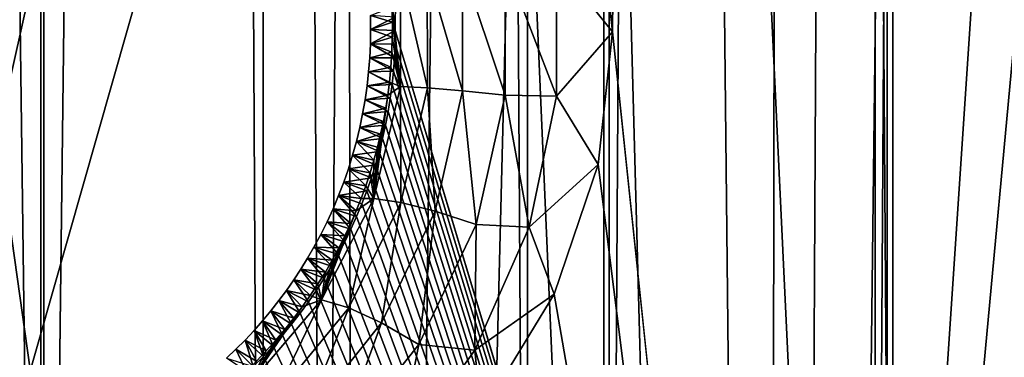
# Model space of a CAD drawing. Units: millimetres. Extents: x -28 to 28, y -26 to 80.
# Drawn here: x 14 to 15, y 6 to 6 of the extents above; entities that cross this region are included whole.
import ezdxf

# ---------------------------------------------------------------- set-up
doc = ezdxf.new("R2010")
doc.units = ezdxf.units.MM
doc.header["$LTSCALE"] = 65.185185
for name, color, linetype in [('1457', 7, 'CONTINUOUS'), ('1474', 7, 'CONTINUOUS'), ('1497', 7, 'CONTINUOUS'), ('1498', 7, 'CONTINUOUS'), ('1499', 7, 'CONTINUOUS'), ('15', 7, 'CONTINUOUS'), ('41', 7, 'CONTINUOUS'), ('50', 7, 'CONTINUOUS'), ('68', 7, 'CONTINUOUS'), ('70', 7, 'CONTINUOUS'), ('706', 7, 'CONTINUOUS'), ('715', 7, 'CONTINUOUS'), ('727', 7, 'CONTINUOUS')]:
    doc.layers.add(name, color=color, linetype=linetype)

msp = doc.modelspace()

# ---------------------------------------------------------------- linework, layer by layer
at = {"layer": '1457', "color": 7, "linetype": 'Continuous'}
for points in [[(14.28, 6.6144, -25.3822), (14.6004, 62.6162, -25.2568), (14.2982, 6.4473, -25.3753), (14.28, 6.6144, -25.3822)], [(14.6004, 62.6162, -25.2568), (14.4937, 4.5837, -25.2993), (14.2982, 6.4473, -25.3753), (14.6004, 62.6162, -25.2568)], [(15.9548, 4.5836, -24.6563), (14.4937, 4.5837, -25.2993), (14.6004, 62.6162, -25.2568), (15.9548, 4.5836, -24.6563)], [(15.961, 62.6142, -24.6532), (15.9548, 4.5836, -24.6563), (14.6004, 62.6162, -25.2568), (15.961, 62.6142, -24.6532)], [(14.2982, 6.4473, -25.3753), (14.4937, 4.5837, -25.2993), (14.2803, 6.2836, -25.3821), (14.2982, 6.4473, -25.3753)], [(14.2803, 6.2836, -25.3821), (14.4937, 4.5837, -25.2993), (14.2261, 6.1242, -25.4028), (14.2803, 6.2836, -25.3821)], [(14.2261, 6.1242, -25.4028), (14.4937, 4.5837, -25.2993), (14.1361, 5.9763, -25.4366), (14.2261, 6.1242, -25.4028)]]:
    msp.add_3dface(points, dxfattribs=at)
at = {"layer": '1474', "color": 7, "linetype": 'Continuous'}
for points in [[(14.0304, 6.4486, -23.8173), (14.6364, 62.7696, -23.562), (14.0302, 6.4653, -23.8173), (14.0304, 6.4486, -23.8173)], [(14.6367, 4.4304, -23.5619), (14.6364, 62.7696, -23.562), (14.0304, 6.4486, -23.8173), (14.6367, 4.4304, -23.5619)], [(14.6364, 62.7696, -23.562), (15.9006, 4.4316, -22.9411), (15.9006, 62.7693, -22.9411), (14.6364, 62.7696, -23.562)], [(15.9006, 4.4316, -22.9411), (14.6364, 62.7696, -23.562), (14.6367, 4.4304, -23.5619), (15.9006, 4.4316, -22.9411)], [(14.0301, 6.432, -23.8174), (14.6367, 4.4304, -23.5619), (14.0304, 6.4486, -23.8173), (14.0301, 6.432, -23.8174)], [(14.0293, 6.4153, -23.8177), (14.6367, 4.4304, -23.5619), (14.0301, 6.432, -23.8174), (14.0293, 6.4153, -23.8177)], [(14.0281, 6.3987, -23.8182), (14.6367, 4.4304, -23.5619), (14.0293, 6.4153, -23.8177), (14.0281, 6.3987, -23.8182)], [(14.0264, 6.3821, -23.8189), (14.6367, 4.4304, -23.5619), (14.0281, 6.3987, -23.8182), (14.0264, 6.3821, -23.8189)], [(14.0242, 6.3655, -23.8197), (14.6367, 4.4304, -23.5619), (14.0264, 6.3821, -23.8189), (14.0242, 6.3655, -23.8197)], [(14.0215, 6.3489, -23.8208), (14.6367, 4.4304, -23.5619), (14.0242, 6.3655, -23.8197), (14.0215, 6.3489, -23.8208)], [(14.0183, 6.3324, -23.8221), (14.6367, 4.4304, -23.5619), (14.0215, 6.3489, -23.8208), (14.0183, 6.3324, -23.8221)], [(14.0147, 6.316, -23.8236), (14.6367, 4.4304, -23.5619), (14.0183, 6.3324, -23.8221), (14.0147, 6.316, -23.8236)], [(14.0105, 6.2997, -23.8252), (14.6367, 4.4304, -23.5619), (14.0147, 6.316, -23.8236), (14.0105, 6.2997, -23.8252)], [(14.0059, 6.2835, -23.827), (14.6367, 4.4304, -23.5619), (14.0105, 6.2997, -23.8252), (14.0059, 6.2835, -23.827)], [(14.0009, 6.2674, -23.8291), (14.6367, 4.4304, -23.5619), (14.0059, 6.2835, -23.827), (14.0009, 6.2674, -23.8291)], [(13.9953, 6.2514, -23.8313), (14.6367, 4.4304, -23.5619), (14.0009, 6.2674, -23.8291), (13.9953, 6.2514, -23.8313)], [(13.9892, 6.2355, -23.8337), (14.6367, 4.4304, -23.5619), (13.9953, 6.2514, -23.8313), (13.9892, 6.2355, -23.8337)], [(13.9827, 6.2198, -23.8363), (14.6367, 4.4304, -23.5619), (13.9892, 6.2355, -23.8337), (13.9827, 6.2198, -23.8363)], [(13.9756, 6.2042, -23.8391), (14.6367, 4.4304, -23.5619), (13.9827, 6.2198, -23.8363), (13.9756, 6.2042, -23.8391)], [(13.9681, 6.1887, -23.8421), (14.6367, 4.4304, -23.5619), (13.9756, 6.2042, -23.8391), (13.9681, 6.1887, -23.8421)], [(13.9601, 6.1734, -23.8453), (14.6367, 4.4304, -23.5619), (13.9681, 6.1887, -23.8421), (13.9601, 6.1734, -23.8453)], [(13.9516, 6.1584, -23.8486), (14.6367, 4.4304, -23.5619), (13.9601, 6.1734, -23.8453), (13.9516, 6.1584, -23.8486)], [(13.9427, 6.1436, -23.8522), (14.6367, 4.4304, -23.5619), (13.9516, 6.1584, -23.8486), (13.9427, 6.1436, -23.8522)], [(13.9333, 6.129, -23.8559), (14.6367, 4.4304, -23.5619), (13.9427, 6.1436, -23.8522), (13.9333, 6.129, -23.8559)], [(13.9235, 6.1148, -23.8598), (14.6367, 4.4304, -23.5619), (13.9333, 6.129, -23.8559), (13.9235, 6.1148, -23.8598)], [(13.9132, 6.1007, -23.8638), (14.6367, 4.4304, -23.5619), (13.9235, 6.1148, -23.8598), (13.9132, 6.1007, -23.8638)], [(13.9025, 6.087, -23.868), (14.6367, 4.4304, -23.5619), (13.9132, 6.1007, -23.8638), (13.9025, 6.087, -23.868)], [(13.8914, 6.0735, -23.8724), (14.6367, 4.4304, -23.5619), (13.9025, 6.087, -23.868), (13.8914, 6.0735, -23.8724)], [(13.8798, 6.0603, -23.8769), (14.6367, 4.4304, -23.5619), (13.8914, 6.0735, -23.8724), (13.8798, 6.0603, -23.8769)], [(13.8678, 6.0474, -23.8816), (14.6367, 4.4304, -23.5619), (13.8798, 6.0603, -23.8769), (13.8678, 6.0474, -23.8816)], [(13.8553, 6.0349, -23.8865), (14.6367, 4.4304, -23.5619), (13.8678, 6.0474, -23.8816), (13.8553, 6.0349, -23.8865)]]:
    msp.add_3dface(points, dxfattribs=at)
at = {"layer": '1497', "color": 7, "linetype": 'Continuous'}
for points in [[(14, 6.4499, -24.6872), (14.0302, 6.4653, -23.8173), (13.9997, 6.4673, -24.6873), (14, 6.4499, -24.6872)], [(14.0304, 6.4486, -23.8173), (14.0302, 6.4653, -23.8173), (14, 6.4499, -24.6872), (14.0304, 6.4486, -23.8173)], [(13.9997, 6.4325, -24.6873), (14.0304, 6.4486, -23.8173), (14, 6.4499, -24.6872), (13.9997, 6.4325, -24.6873)], [(14.0301, 6.432, -23.8174), (14.0304, 6.4486, -23.8173), (13.9997, 6.4325, -24.6873), (14.0301, 6.432, -23.8174)], [(13.9989, 6.4151, -24.6876), (14.0293, 6.4153, -23.8177), (13.9997, 6.4325, -24.6873), (13.9989, 6.4151, -24.6876)], [(14.0293, 6.4153, -23.8177), (14.0301, 6.432, -23.8174), (13.9997, 6.4325, -24.6873), (14.0293, 6.4153, -23.8177)], [(13.9975, 6.3978, -24.6881), (14.0281, 6.3987, -23.8182), (13.9989, 6.4151, -24.6876), (13.9975, 6.3978, -24.6881)], [(14.0281, 6.3987, -23.8182), (14.0293, 6.4153, -23.8177), (13.9989, 6.4151, -24.6876), (14.0281, 6.3987, -23.8182)], [(13.9956, 6.3806, -24.6889), (14.0264, 6.3821, -23.8189), (13.9975, 6.3978, -24.6881), (13.9956, 6.3806, -24.6889)], [(14.0264, 6.3821, -23.8189), (14.0281, 6.3987, -23.8182), (13.9975, 6.3978, -24.6881), (14.0264, 6.3821, -23.8189)], [(14.0242, 6.3655, -23.8197), (14.0264, 6.3821, -23.8189), (13.9956, 6.3806, -24.6889), (14.0242, 6.3655, -23.8197)], [(13.9931, 6.3634, -24.6898), (14.0242, 6.3655, -23.8197), (13.9956, 6.3806, -24.6889), (13.9931, 6.3634, -24.6898)], [(13.9901, 6.3463, -24.691), (14.0215, 6.3489, -23.8208), (13.9931, 6.3634, -24.6898), (13.9901, 6.3463, -24.691)], [(14.0215, 6.3489, -23.8208), (14.0242, 6.3655, -23.8197), (13.9931, 6.3634, -24.6898), (14.0215, 6.3489, -23.8208)], [(13.9866, 6.3293, -24.6923), (14.0183, 6.3324, -23.8221), (13.9901, 6.3463, -24.691), (13.9866, 6.3293, -24.6923)], [(14.0183, 6.3324, -23.8221), (14.0215, 6.3489, -23.8208), (13.9901, 6.3463, -24.691), (14.0183, 6.3324, -23.8221)], [(13.9825, 6.3123, -24.6939), (14.0147, 6.316, -23.8236), (13.9866, 6.3293, -24.6923), (13.9825, 6.3123, -24.6939)], [(14.0147, 6.316, -23.8236), (14.0183, 6.3324, -23.8221), (13.9866, 6.3293, -24.6923), (14.0147, 6.316, -23.8236)], [(13.9778, 6.2954, -24.6956), (14.0105, 6.2997, -23.8252), (13.9825, 6.3123, -24.6939), (13.9778, 6.2954, -24.6956)], [(14.0105, 6.2997, -23.8252), (14.0147, 6.316, -23.8236), (13.9825, 6.3123, -24.6939), (14.0105, 6.2997, -23.8252)], [(14.0059, 6.2835, -23.827), (14.0105, 6.2997, -23.8252), (13.9778, 6.2954, -24.6956), (14.0059, 6.2835, -23.827)], [(13.9726, 6.2786, -24.6976), (14.0059, 6.2835, -23.827), (13.9778, 6.2954, -24.6956), (13.9726, 6.2786, -24.6976)], [(13.9669, 6.262, -24.6998), (14.0009, 6.2674, -23.8291), (13.9726, 6.2786, -24.6976), (13.9669, 6.262, -24.6998)], [(14.0009, 6.2674, -23.8291), (14.0059, 6.2835, -23.827), (13.9726, 6.2786, -24.6976), (14.0009, 6.2674, -23.8291)], [(13.9606, 6.2455, -24.7022), (13.9953, 6.2514, -23.8313), (13.9669, 6.262, -24.6998), (13.9606, 6.2455, -24.7022)], [(13.9953, 6.2514, -23.8313), (14.0009, 6.2674, -23.8291), (13.9669, 6.262, -24.6998), (13.9953, 6.2514, -23.8313)], [(13.9892, 6.2355, -23.8337), (13.9953, 6.2514, -23.8313), (13.9606, 6.2455, -24.7022), (13.9892, 6.2355, -23.8337)], [(13.9538, 6.2293, -24.7048), (13.9827, 6.2198, -23.8363), (13.9606, 6.2455, -24.7022), (13.9538, 6.2293, -24.7048)], [(13.9827, 6.2198, -23.8363), (13.9892, 6.2355, -23.8337), (13.9606, 6.2455, -24.7022), (13.9827, 6.2198, -23.8363)], [(13.9464, 6.2133, -24.7075), (13.9756, 6.2042, -23.8391), (13.9538, 6.2293, -24.7048), (13.9464, 6.2133, -24.7075)], [(13.9756, 6.2042, -23.8391), (13.9827, 6.2198, -23.8363), (13.9538, 6.2293, -24.7048), (13.9756, 6.2042, -23.8391)], [(13.9386, 6.1975, -24.7105), (13.9681, 6.1887, -23.8421), (13.9464, 6.2133, -24.7075), (13.9386, 6.1975, -24.7105)], [(13.9681, 6.1887, -23.8421), (13.9756, 6.2042, -23.8391), (13.9464, 6.2133, -24.7075), (13.9681, 6.1887, -23.8421)], [(13.9302, 6.182, -24.7137), (13.9601, 6.1734, -23.8453), (13.9386, 6.1975, -24.7105), (13.9302, 6.182, -24.7137)], [(13.9601, 6.1734, -23.8453), (13.9681, 6.1887, -23.8421), (13.9386, 6.1975, -24.7105), (13.9601, 6.1734, -23.8453)], [(13.9224, 6.1684, -24.7166), (13.9516, 6.1584, -23.8486), (13.9302, 6.182, -24.7137), (13.9224, 6.1684, -24.7166)], [(13.9516, 6.1584, -23.8486), (13.9601, 6.1734, -23.8453), (13.9302, 6.182, -24.7137), (13.9516, 6.1584, -23.8486)], [(13.9141, 6.155, -24.7197), (13.9427, 6.1436, -23.8522), (13.9224, 6.1684, -24.7166), (13.9141, 6.155, -24.7197)], [(13.9427, 6.1436, -23.8522), (13.9516, 6.1584, -23.8486), (13.9224, 6.1684, -24.7166), (13.9427, 6.1436, -23.8522)], [(13.9054, 6.1418, -24.723), (13.9333, 6.129, -23.8559), (13.9141, 6.155, -24.7197), (13.9054, 6.1418, -24.723)], [(13.9333, 6.129, -23.8559), (13.9427, 6.1436, -23.8522), (13.9141, 6.155, -24.7197), (13.9333, 6.129, -23.8559)], [(13.8964, 6.1288, -24.7264), (13.9235, 6.1148, -23.8598), (13.9054, 6.1418, -24.723), (13.8964, 6.1288, -24.7264)], [(13.9235, 6.1148, -23.8598), (13.9333, 6.129, -23.8559), (13.9054, 6.1418, -24.723), (13.9235, 6.1148, -23.8598)], [(13.8869, 6.1161, -24.7299), (13.9132, 6.1007, -23.8638), (13.8964, 6.1288, -24.7264), (13.8869, 6.1161, -24.7299)], [(13.9132, 6.1007, -23.8638), (13.9235, 6.1148, -23.8598), (13.8964, 6.1288, -24.7264), (13.9132, 6.1007, -23.8638)], [(13.8771, 6.1035, -24.7336), (13.9025, 6.087, -23.868), (13.8869, 6.1161, -24.7299), (13.8771, 6.1035, -24.7336)], [(13.9025, 6.087, -23.868), (13.9132, 6.1007, -23.8638), (13.8869, 6.1161, -24.7299), (13.9025, 6.087, -23.868)], [(13.8669, 6.0913, -24.7374), (13.8914, 6.0735, -23.8724), (13.8771, 6.1035, -24.7336), (13.8669, 6.0913, -24.7374)], [(13.8914, 6.0735, -23.8724), (13.9025, 6.087, -23.868), (13.8771, 6.1035, -24.7336), (13.8914, 6.0735, -23.8724)], [(13.8563, 6.0793, -24.7414), (13.8798, 6.0603, -23.8769), (13.8669, 6.0913, -24.7374), (13.8563, 6.0793, -24.7414)], [(13.8798, 6.0603, -23.8769), (13.8914, 6.0735, -23.8724), (13.8669, 6.0913, -24.7374), (13.8798, 6.0603, -23.8769)], [(13.8453, 6.0676, -24.7455), (13.8678, 6.0474, -23.8816), (13.8563, 6.0793, -24.7414), (13.8453, 6.0676, -24.7455)], [(13.8678, 6.0474, -23.8816), (13.8798, 6.0603, -23.8769), (13.8563, 6.0793, -24.7414), (13.8678, 6.0474, -23.8816)], [(13.8341, 6.0563, -24.7497), (13.8553, 6.0349, -23.8865), (13.8453, 6.0676, -24.7455), (13.8341, 6.0563, -24.7497)], [(13.8553, 6.0349, -23.8865), (13.8678, 6.0474, -23.8816), (13.8453, 6.0676, -24.7455), (13.8553, 6.0349, -23.8865)], [(13.8224, 6.0452, -24.754), (13.8553, 6.0349, -23.8865), (13.8341, 6.0563, -24.7497), (13.8224, 6.0452, -24.754)]]:
    msp.add_3dface(points, dxfattribs=at)
at = {"layer": '1498', "color": 7, "linetype": 'Continuous'}
for points in [[(14.0268, 6.4589, -25.1991), (13.9997, 6.4673, -24.6873), (14.0262, 6.4774, -25.1994), (14.0268, 6.4589, -25.1991)], [(14, 6.4499, -24.6872), (13.9997, 6.4673, -24.6873), (14.0268, 6.4589, -25.1991), (14, 6.4499, -24.6872)], [(14.0267, 6.4405, -25.1991), (14, 6.4499, -24.6872), (14.0268, 6.4589, -25.1991), (14.0267, 6.4405, -25.1991)], [(13.9997, 6.4325, -24.6873), (14, 6.4499, -24.6872), (14.0267, 6.4405, -25.1991), (13.9997, 6.4325, -24.6873)], [(13.9989, 6.4151, -24.6876), (13.9997, 6.4325, -24.6873), (14.0261, 6.422, -25.1994), (13.9989, 6.4151, -24.6876)], [(14.0261, 6.422, -25.1994), (13.9997, 6.4325, -24.6873), (14.0267, 6.4405, -25.1991), (14.0261, 6.422, -25.1994)], [(14.025, 6.4035, -25.2), (13.9989, 6.4151, -24.6876), (14.0261, 6.422, -25.1994), (14.025, 6.4035, -25.2)], [(13.9975, 6.3978, -24.6881), (13.9989, 6.4151, -24.6876), (14.025, 6.4035, -25.2), (13.9975, 6.3978, -24.6881)], [(13.9956, 6.3806, -24.6889), (13.9975, 6.3978, -24.6881), (14.0232, 6.3851, -25.2009), (13.9956, 6.3806, -24.6889)], [(14.0232, 6.3851, -25.2009), (13.9975, 6.3978, -24.6881), (14.025, 6.4035, -25.2), (14.0232, 6.3851, -25.2009)], [(14.0211, 6.369, -25.202), (13.9956, 6.3806, -24.6889), (14.0232, 6.3851, -25.2009), (14.0211, 6.369, -25.202)], [(13.9931, 6.3634, -24.6898), (13.9956, 6.3806, -24.6889), (14.0211, 6.369, -25.202), (13.9931, 6.3634, -24.6898)], [(13.9901, 6.3463, -24.691), (13.9931, 6.3634, -24.6898), (14.0186, 6.353, -25.2033), (13.9901, 6.3463, -24.691)], [(14.0186, 6.353, -25.2033), (13.9931, 6.3634, -24.6898), (14.0211, 6.369, -25.202), (14.0186, 6.353, -25.2033)], [(13.9866, 6.3293, -24.6923), (13.9901, 6.3463, -24.691), (14.0157, 6.3369, -25.2048), (13.9866, 6.3293, -24.6923)], [(14.0157, 6.3369, -25.2048), (13.9901, 6.3463, -24.691), (14.0186, 6.353, -25.2033), (14.0157, 6.3369, -25.2048)], [(14.0123, 6.321, -25.2066), (13.9866, 6.3293, -24.6923), (14.0157, 6.3369, -25.2048), (14.0123, 6.321, -25.2066)], [(13.9825, 6.3123, -24.6939), (13.9866, 6.3293, -24.6923), (14.0123, 6.321, -25.2066), (13.9825, 6.3123, -24.6939)], [(13.9778, 6.2954, -24.6956), (13.9825, 6.3123, -24.6939), (14.0041, 6.2892, -25.2108), (13.9778, 6.2954, -24.6956)], [(14.0084, 6.305, -25.2086), (13.9825, 6.3123, -24.6939), (14.0123, 6.321, -25.2066), (14.0084, 6.305, -25.2086)], [(14.0041, 6.2892, -25.2108), (13.9825, 6.3123, -24.6939), (14.0084, 6.305, -25.2086), (14.0041, 6.2892, -25.2108)], [(13.9726, 6.2786, -24.6976), (13.9778, 6.2954, -24.6956), (13.9994, 6.2734, -25.2133), (13.9726, 6.2786, -24.6976)], [(13.9994, 6.2734, -25.2133), (13.9778, 6.2954, -24.6956), (14.0041, 6.2892, -25.2108), (13.9994, 6.2734, -25.2133)], [(13.9669, 6.262, -24.6998), (13.9726, 6.2786, -24.6976), (13.9941, 6.2577, -25.216), (13.9669, 6.262, -24.6998)], [(13.9941, 6.2577, -25.216), (13.9726, 6.2786, -24.6976), (13.9994, 6.2734, -25.2133), (13.9941, 6.2577, -25.216)], [(13.9606, 6.2455, -24.7022), (13.9669, 6.262, -24.6998), (13.9884, 6.2421, -25.219), (13.9606, 6.2455, -24.7022)], [(13.9884, 6.2421, -25.219), (13.9669, 6.262, -24.6998), (13.9941, 6.2577, -25.216), (13.9884, 6.2421, -25.219)], [(13.9538, 6.2293, -24.7048), (13.9606, 6.2455, -24.7022), (13.9822, 6.2266, -25.2222), (13.9538, 6.2293, -24.7048)], [(13.9822, 6.2266, -25.2222), (13.9606, 6.2455, -24.7022), (13.9884, 6.2421, -25.219), (13.9822, 6.2266, -25.2222)], [(13.9464, 6.2133, -24.7075), (13.9538, 6.2293, -24.7048), (13.9755, 6.2113, -25.2256), (13.9464, 6.2133, -24.7075)], [(13.9755, 6.2113, -25.2256), (13.9538, 6.2293, -24.7048), (13.9822, 6.2266, -25.2222), (13.9755, 6.2113, -25.2256)], [(13.9386, 6.1975, -24.7105), (13.9464, 6.2133, -24.7075), (13.9684, 6.196, -25.2293), (13.9386, 6.1975, -24.7105)], [(13.9684, 6.196, -25.2293), (13.9464, 6.2133, -24.7075), (13.9755, 6.2113, -25.2256), (13.9684, 6.196, -25.2293)], [(13.9302, 6.182, -24.7137), (13.9386, 6.1975, -24.7105), (13.9608, 6.181, -25.2332), (13.9302, 6.182, -24.7137)], [(13.9608, 6.181, -25.2332), (13.9386, 6.1975, -24.7105), (13.9684, 6.196, -25.2293), (13.9608, 6.181, -25.2332)], [(13.9224, 6.1684, -24.7166), (13.9302, 6.182, -24.7137), (13.9527, 6.166, -25.2374), (13.9224, 6.1684, -24.7166)], [(13.9527, 6.166, -25.2374), (13.9302, 6.182, -24.7137), (13.9608, 6.181, -25.2332), (13.9527, 6.166, -25.2374)], [(13.9141, 6.155, -24.7197), (13.9224, 6.1684, -24.7166), (13.9442, 6.1513, -25.2418), (13.9141, 6.155, -24.7197)], [(13.9442, 6.1513, -25.2418), (13.9224, 6.1684, -24.7166), (13.9527, 6.166, -25.2374), (13.9442, 6.1513, -25.2418)], [(13.9054, 6.1418, -24.723), (13.9141, 6.155, -24.7197), (13.9351, 6.1367, -25.2464), (13.9054, 6.1418, -24.723)], [(13.9351, 6.1367, -25.2464), (13.9141, 6.155, -24.7197), (13.9442, 6.1513, -25.2418), (13.9351, 6.1367, -25.2464)], [(13.8964, 6.1288, -24.7264), (13.9054, 6.1418, -24.723), (13.9256, 6.1224, -25.2512), (13.8964, 6.1288, -24.7264)], [(13.9256, 6.1224, -25.2512), (13.9054, 6.1418, -24.723), (13.9351, 6.1367, -25.2464), (13.9256, 6.1224, -25.2512)], [(13.8869, 6.1161, -24.7299), (13.8964, 6.1288, -24.7264), (13.9157, 6.1083, -25.2563), (13.8869, 6.1161, -24.7299)], [(13.9157, 6.1083, -25.2563), (13.8964, 6.1288, -24.7264), (13.9256, 6.1224, -25.2512), (13.9157, 6.1083, -25.2563)], [(13.8771, 6.1035, -24.7336), (13.8869, 6.1161, -24.7299), (13.9053, 6.0944, -25.2616), (13.8771, 6.1035, -24.7336)], [(13.9053, 6.0944, -25.2616), (13.8869, 6.1161, -24.7299), (13.9157, 6.1083, -25.2563), (13.9053, 6.0944, -25.2616)], [(13.8669, 6.0913, -24.7374), (13.8771, 6.1035, -24.7336), (13.8944, 6.0807, -25.2671), (13.8669, 6.0913, -24.7374)], [(13.8944, 6.0807, -25.2671), (13.8771, 6.1035, -24.7336), (13.9053, 6.0944, -25.2616), (13.8944, 6.0807, -25.2671)], [(13.8563, 6.0793, -24.7414), (13.8669, 6.0913, -24.7374), (13.8831, 6.0674, -25.2728), (13.8563, 6.0793, -24.7414)], [(13.8831, 6.0674, -25.2728), (13.8669, 6.0913, -24.7374), (13.8944, 6.0807, -25.2671), (13.8831, 6.0674, -25.2728)], [(13.8453, 6.0676, -24.7455), (13.8563, 6.0793, -24.7414), (13.8714, 6.0543, -25.2787), (13.8453, 6.0676, -24.7455)], [(13.8714, 6.0543, -25.2787), (13.8563, 6.0793, -24.7414), (13.8831, 6.0674, -25.2728), (13.8714, 6.0543, -25.2787)], [(13.8341, 6.0563, -24.7497), (13.8453, 6.0676, -24.7455), (13.8592, 6.0416, -25.2848), (13.8341, 6.0563, -24.7497)], [(13.8592, 6.0416, -25.2848), (13.8453, 6.0676, -24.7455), (13.8714, 6.0543, -25.2787), (13.8592, 6.0416, -25.2848)], [(13.8224, 6.0452, -24.754), (13.8341, 6.0563, -24.7497), (13.8466, 6.0291, -25.2912), (13.8224, 6.0452, -24.754)], [(13.8466, 6.0291, -25.2912), (13.8341, 6.0563, -24.7497), (13.8592, 6.0416, -25.2848), (13.8466, 6.0291, -25.2912)]]:
    msp.add_3dface(points, dxfattribs=at)
at = {"layer": '1499', "color": 7, "linetype": 'Continuous'}
for points in [[(14.28, 6.6144, -25.3822), (14.2982, 6.4473, -25.3753), (14.229, 6.5328, -25.3903), (14.28, 6.6144, -25.3822)], [(14.1656, 6.5324, -25.3827), (14.1658, 6.3693, -25.3826), (14.1131, 6.5269, -25.3584), (14.1656, 6.5324, -25.3827)], [(14.229, 6.5328, -25.3903), (14.2291, 6.3679, -25.3902), (14.1656, 6.5324, -25.3827), (14.229, 6.5328, -25.3903)], [(14.1656, 6.5324, -25.3827), (14.2291, 6.3679, -25.3902), (14.1658, 6.3693, -25.3826), (14.1656, 6.5324, -25.3827)], [(14.2982, 6.4473, -25.3753), (14.2291, 6.3679, -25.3902), (14.229, 6.5328, -25.3903), (14.2982, 6.4473, -25.3753)], [(14.0232, 6.5144, -25.2009), (14.0368, 6.5217, -25.2658), (14.0369, 6.3798, -25.2657), (14.0232, 6.5144, -25.2009)], [(14.0697, 6.5232, -25.3201), (14.0699, 6.3783, -25.32), (14.0368, 6.5217, -25.2658), (14.0697, 6.5232, -25.3201)], [(14.0368, 6.5217, -25.2658), (14.0699, 6.3783, -25.32), (14.0369, 6.3798, -25.2657), (14.0368, 6.5217, -25.2658)], [(14.1131, 6.5269, -25.3584), (14.1133, 6.3747, -25.3583), (14.0697, 6.5232, -25.3201), (14.1131, 6.5269, -25.3584)], [(14.0697, 6.5232, -25.3201), (14.1133, 6.3747, -25.3583), (14.0699, 6.3783, -25.32), (14.0697, 6.5232, -25.3201)], [(14.1131, 6.5269, -25.3584), (14.1658, 6.3693, -25.3826), (14.1133, 6.3747, -25.3583), (14.1131, 6.5269, -25.3584)], [(14.025, 6.4959, -25.2), (14.0232, 6.5144, -25.2009), (14.0369, 6.3798, -25.2657), (14.025, 6.4959, -25.2)], [(14.0262, 6.4774, -25.1994), (14.025, 6.4959, -25.2), (14.0369, 6.3798, -25.2657), (14.0262, 6.4774, -25.1994)], [(14.0268, 6.4589, -25.1991), (14.0262, 6.4774, -25.1994), (14.0369, 6.3798, -25.2657), (14.0268, 6.4589, -25.1991)], [(14.0267, 6.4405, -25.1991), (14.0268, 6.4589, -25.1991), (14.0369, 6.3798, -25.2657), (14.0267, 6.4405, -25.1991)], [(14.2982, 6.4473, -25.3753), (14.2803, 6.2836, -25.3821), (14.2291, 6.3679, -25.3902), (14.2982, 6.4473, -25.3753)], [(14.0261, 6.422, -25.1994), (14.0267, 6.4405, -25.1991), (14.0369, 6.3798, -25.2657), (14.0261, 6.422, -25.1994)], [(14.025, 6.4035, -25.2), (14.0261, 6.422, -25.1994), (14.0369, 6.3798, -25.2657), (14.025, 6.4035, -25.2)], [(14.0232, 6.3851, -25.2009), (14.025, 6.4035, -25.2), (14.0369, 6.3798, -25.2657), (14.0232, 6.3851, -25.2009)], [(14.0211, 6.369, -25.202), (14.0232, 6.3851, -25.2009), (14.0369, 6.3798, -25.2657), (14.0211, 6.369, -25.202)], [(14.0211, 6.369, -25.202), (14.0369, 6.3798, -25.2657), (14.0038, 6.2421, -25.2834), (14.0211, 6.369, -25.202)], [(14.0369, 6.3798, -25.2657), (14.0371, 6.2371, -25.3372), (14.0038, 6.2421, -25.2834), (14.0369, 6.3798, -25.2657)], [(14.0699, 6.3783, -25.32), (14.0371, 6.2371, -25.3372), (14.0369, 6.3798, -25.2657), (14.0699, 6.3783, -25.32)], [(14.0699, 6.3783, -25.32), (14.0796, 6.2261, -25.3753), (14.0371, 6.2371, -25.3372), (14.0699, 6.3783, -25.32)], [(14.1133, 6.3747, -25.3583), (14.0796, 6.2261, -25.3753), (14.0699, 6.3783, -25.32), (14.1133, 6.3747, -25.3583)], [(14.1133, 6.3747, -25.3583), (14.13, 6.2099, -25.3993), (14.0796, 6.2261, -25.3753), (14.1133, 6.3747, -25.3583)], [(14.1658, 6.3693, -25.3826), (14.13, 6.2099, -25.3993), (14.1133, 6.3747, -25.3583), (14.1658, 6.3693, -25.3826)], [(14.0186, 6.353, -25.2033), (14.0211, 6.369, -25.202), (14.0038, 6.2421, -25.2834), (14.0186, 6.353, -25.2033)], [(14.1658, 6.3693, -25.3826), (14.1952, 6.2064, -25.4045), (14.13, 6.2099, -25.3993), (14.1658, 6.3693, -25.3826)], [(14.2291, 6.3679, -25.3902), (14.1952, 6.2064, -25.4045), (14.1658, 6.3693, -25.3826), (14.2291, 6.3679, -25.3902)], [(14.2803, 6.2836, -25.3821), (14.1952, 6.2064, -25.4045), (14.2291, 6.3679, -25.3902), (14.2803, 6.2836, -25.3821)], [(14.0157, 6.3369, -25.2048), (14.0186, 6.353, -25.2033), (14.0038, 6.2421, -25.2834), (14.0157, 6.3369, -25.2048)], [(14.0123, 6.321, -25.2066), (14.0157, 6.3369, -25.2048), (14.0038, 6.2421, -25.2834), (14.0123, 6.321, -25.2066)], [(14.0084, 6.305, -25.2086), (14.0123, 6.321, -25.2066), (14.0038, 6.2421, -25.2834), (14.0084, 6.305, -25.2086)], [(14.0041, 6.2892, -25.2108), (14.0084, 6.305, -25.2086), (14.0038, 6.2421, -25.2834), (14.0041, 6.2892, -25.2108)], [(13.9994, 6.2734, -25.2133), (14.0041, 6.2892, -25.2108), (14.0038, 6.2421, -25.2834), (13.9994, 6.2734, -25.2133)], [(13.9941, 6.2577, -25.216), (13.9994, 6.2734, -25.2133), (14.0038, 6.2421, -25.2834), (13.9941, 6.2577, -25.216)], [(14.2803, 6.2836, -25.3821), (14.2261, 6.1242, -25.4028), (14.1952, 6.2064, -25.4045), (14.2803, 6.2836, -25.3821)], [(13.9884, 6.2421, -25.219), (13.9941, 6.2577, -25.216), (14.0038, 6.2421, -25.2834), (13.9884, 6.2421, -25.219)], [(13.9822, 6.2266, -25.2222), (14.0038, 6.2421, -25.2834), (13.9396, 6.117, -25.317), (13.9822, 6.2266, -25.2222)], [(14.0038, 6.2421, -25.2834), (13.9731, 6.1073, -25.3701), (13.9396, 6.117, -25.317), (14.0038, 6.2421, -25.2834)], [(14.0371, 6.2371, -25.3372), (13.9731, 6.1073, -25.3701), (14.0038, 6.2421, -25.2834), (14.0371, 6.2371, -25.3372)], [(14.0371, 6.2371, -25.3372), (14.0134, 6.0886, -25.4076), (13.9731, 6.1073, -25.3701), (14.0371, 6.2371, -25.3372)], [(13.9822, 6.2266, -25.2222), (13.9884, 6.2421, -25.219), (14.0038, 6.2421, -25.2834), (13.9822, 6.2266, -25.2222)], [(14.0796, 6.2261, -25.3753), (14.0134, 6.0886, -25.4076), (14.0371, 6.2371, -25.3372), (14.0796, 6.2261, -25.3753)], [(13.9755, 6.2113, -25.2256), (13.9822, 6.2266, -25.2222), (13.9396, 6.117, -25.317), (13.9755, 6.2113, -25.2256)], [(14.0796, 6.2261, -25.3753), (14.0593, 6.0621, -25.4312), (14.0134, 6.0886, -25.4076), (14.0796, 6.2261, -25.3753)], [(14.13, 6.2099, -25.3993), (14.0593, 6.0621, -25.4312), (14.0796, 6.2261, -25.3753), (14.13, 6.2099, -25.3993)], [(13.9684, 6.196, -25.2293), (13.9755, 6.2113, -25.2256), (13.9396, 6.117, -25.317), (13.9684, 6.196, -25.2293)], [(14.13, 6.2099, -25.3993), (14.1285, 6.0551, -25.4321), (14.0593, 6.0621, -25.4312), (14.13, 6.2099, -25.3993)], [(14.1952, 6.2064, -25.4045), (14.1285, 6.0551, -25.4321), (14.13, 6.2099, -25.3993), (14.1952, 6.2064, -25.4045)], [(14.2261, 6.1242, -25.4028), (14.1285, 6.0551, -25.4321), (14.1952, 6.2064, -25.4045), (14.2261, 6.1242, -25.4028)], [(13.9608, 6.181, -25.2332), (13.9684, 6.196, -25.2293), (13.9396, 6.117, -25.317), (13.9608, 6.181, -25.2332)], [(13.9527, 6.166, -25.2374), (13.9608, 6.181, -25.2332), (13.9396, 6.117, -25.317), (13.9527, 6.166, -25.2374)], [(13.9442, 6.1513, -25.2418), (13.9527, 6.166, -25.2374), (13.9396, 6.117, -25.317), (13.9442, 6.1513, -25.2418)], [(13.9351, 6.1367, -25.2464), (13.9442, 6.1513, -25.2418), (13.9396, 6.117, -25.317), (13.9351, 6.1367, -25.2464)], [(13.9256, 6.1224, -25.2512), (13.9351, 6.1367, -25.2464), (13.9396, 6.117, -25.317), (13.9256, 6.1224, -25.2512)], [(13.9157, 6.1083, -25.2563), (13.9396, 6.117, -25.317), (13.8487, 6.0109, -25.3633), (13.9157, 6.1083, -25.2563)], [(13.9396, 6.117, -25.317), (13.8812, 5.9955, -25.4157), (13.8487, 6.0109, -25.3633), (13.9396, 6.117, -25.317)], [(13.9731, 6.1073, -25.3701), (13.8812, 5.9955, -25.4157), (13.9396, 6.117, -25.317), (13.9731, 6.1073, -25.3701)], [(13.9157, 6.1083, -25.2563), (13.9256, 6.1224, -25.2512), (13.9396, 6.117, -25.317), (13.9157, 6.1083, -25.2563)], [(14.2261, 6.1242, -25.4028), (14.1361, 5.9763, -25.4366), (14.1285, 6.0551, -25.4321), (14.2261, 6.1242, -25.4028)], [(13.9053, 6.0944, -25.2616), (13.9157, 6.1083, -25.2563), (13.8487, 6.0109, -25.3633), (13.9053, 6.0944, -25.2616)], [(13.9731, 6.1073, -25.3701), (13.9175, 5.969, -25.4526), (13.8812, 5.9955, -25.4157), (13.9731, 6.1073, -25.3701)], [(14.0134, 6.0886, -25.4076), (13.9175, 5.969, -25.4526), (13.9731, 6.1073, -25.3701), (14.0134, 6.0886, -25.4076)], [(13.8944, 6.0807, -25.2671), (13.9053, 6.0944, -25.2616), (13.8487, 6.0109, -25.3633), (13.8944, 6.0807, -25.2671)], [(13.8831, 6.0674, -25.2728), (13.8944, 6.0807, -25.2671), (13.8487, 6.0109, -25.3633), (13.8831, 6.0674, -25.2728)], [(14.0134, 6.0886, -25.4076), (13.9568, 5.9332, -25.4758), (13.9175, 5.969, -25.4526), (14.0134, 6.0886, -25.4076)], [(14.0593, 6.0621, -25.4312), (13.9568, 5.9332, -25.4758), (14.0134, 6.0886, -25.4076), (14.0593, 6.0621, -25.4312)], [(13.8714, 6.0543, -25.2787), (13.8831, 6.0674, -25.2728), (13.8487, 6.0109, -25.3633), (13.8714, 6.0543, -25.2787)], [(13.8592, 6.0416, -25.2848), (13.8714, 6.0543, -25.2787), (13.8487, 6.0109, -25.3633), (13.8592, 6.0416, -25.2848)], [(14.0593, 6.0621, -25.4312), (14.0315, 5.9205, -25.4709), (13.9568, 5.9332, -25.4758), (14.0593, 6.0621, -25.4312)], [(14.1285, 6.0551, -25.4321), (14.0315, 5.9205, -25.4709), (14.0593, 6.0621, -25.4312), (14.1285, 6.0551, -25.4321)], [(14.1361, 5.9763, -25.4366), (14.0315, 5.9205, -25.4709), (14.1285, 6.0551, -25.4321), (14.1361, 5.9763, -25.4366)]]:
    msp.add_3dface(points, dxfattribs=at)
at = {"layer": '15', "color": 7, "linetype": 'Continuous'}
for points in [[(12.9127, 8.95, 22.2517), (13.8708, 60.8, 22.3489), (13.1735, -0.7409, 22.0577), (12.9127, 8.95, 22.2517)], [(13.1735, -0.7409, 22.0577), (13.8708, 60.8, 22.3489), (13.9875, -0.7425, 21.7105), (13.1735, -0.7409, 22.0577)], [(13.8708, 60.8, 22.3489), (14.7236, 60.8, 21.9595), (13.9875, -0.7425, 21.7105), (13.8708, 60.8, 22.3489)], [(14.7236, 60.8, 21.9595), (15.5136, 60.8, 21.5558), (13.9875, -0.7425, 21.7105), (14.7236, 60.8, 21.9595)], [(13.9875, -0.7425, 21.7105), (15.5136, 60.8, 21.5558), (15.4552, -0.7292, 20.9756), (13.9875, -0.7425, 21.7105)]]:
    msp.add_3dface(points, dxfattribs=at)
at = {"layer": '41', "color": 7, "linetype": 'Continuous'}
for points in [[(13.5436, 59.8088, 23.574), (13.5432, 4.3911, 23.5741), (13.8675, 4.4435, 23.4621), (13.5436, 59.8088, 23.574)], [(13.8681, 59.7564, 23.4619), (13.5436, 59.8088, 23.574), (13.8675, 4.4435, 23.4621), (13.8681, 59.7564, 23.4619)], [(14.1934, 4.5184, 23.3331), (13.8681, 59.7564, 23.4619), (13.8675, 4.4435, 23.4621), (14.1934, 4.5184, 23.3331)], [(14.1934, 59.6816, 23.3331), (13.8681, 59.7564, 23.4619), (14.1934, 4.5184, 23.3331), (14.1934, 59.6816, 23.3331)]]:
    msp.add_3dface(points, dxfattribs=at)
at = {"layer": '50', "color": 7, "linetype": 'Continuous'}
for points in [[(14.8509, 59.4582, 23.0407), (14.1934, 59.6816, 23.3331), (14.9024, 4.7637, 23.0167), (14.8509, 59.4582, 23.0407)], [(14.1934, 59.6816, 23.3331), (14.1934, 4.5184, 23.3331), (14.9024, 4.7637, 23.0167), (14.1934, 59.6816, 23.3331)]]:
    msp.add_3dface(points, dxfattribs=at)
at = {"layer": '68', "color": 7, "linetype": 'Continuous'}
for points in [[(14.7081, 9.0288, -21.8334), (15.7407, -0.6036, -21.1667), (14.8471, 9.0993, -21.7637), (14.7081, 9.0288, -21.8334)], [(14.5617, 8.9728, -21.9052), (15.7407, -0.6036, -21.1667), (14.7081, 9.0288, -21.8334), (14.5617, 8.9728, -21.9052)], [(14.4099, 8.9323, -21.9778), (14.5115, -0.6039, -21.8366), (14.5617, 8.9728, -21.9052), (14.4099, 8.9323, -21.9778)], [(14.5115, -0.6039, -21.8366), (15.7407, -0.6036, -21.1667), (14.5617, 8.9728, -21.9052), (14.5115, -0.6039, -21.8366)], [(14.255, 8.908, -22.05), (14.5115, -0.6039, -21.8366), (14.4099, 8.9323, -21.9778), (14.255, 8.908, -22.05)], [(14.0997, 8.9, -22.1206), (14.5115, -0.6039, -21.8366), (14.255, 8.908, -22.05), (14.0997, 8.9, -22.1206)], [(13.0929, -0.6058, -22.4461), (14.5115, -0.6039, -21.8366), (13.1775, 8.9, -22.5028), (13.0929, -0.6058, -22.4461)], [(13.1775, 8.9, -22.5028), (14.5115, -0.6039, -21.8366), (14.0997, 8.9, -22.1206), (13.1775, 8.9, -22.5028)]]:
    msp.add_3dface(points, dxfattribs=at)
at = {"layer": '70', "color": 7, "linetype": 'Continuous'}
for points in [[(15.6089, 9.9118, -23.0397), (15.6663, 10.1518, -23.0096), (14.5963, 4.32, -23.5251), (15.6089, 9.9118, -23.0397)], [(14.5963, 4.32, -23.5251), (15.6663, 10.1518, -23.0096), (15.9, 4.32, -22.8845), (14.5963, 4.32, -23.5251)], [(15.5087, 9.6715, -23.0914), (15.6089, 9.9118, -23.0397), (14.5963, 4.32, -23.5251), (15.5087, 9.6715, -23.0914)], [(15.3658, 9.4448, -23.1636), (15.5087, 9.6715, -23.0914), (14.5963, 4.32, -23.5251), (15.3658, 9.4448, -23.1636)], [(15.1673, 9.2274, -23.2613), (15.3658, 9.4448, -23.1636), (14.5963, 4.32, -23.5251), (15.1673, 9.2274, -23.2613)], [(15.0428, 9.1253, -23.3209), (15.1673, 9.2274, -23.2613), (14.5963, 4.32, -23.5251), (15.0428, 9.1253, -23.3209)], [(14.911, 9.0378, -23.3827), (15.0428, 9.1253, -23.3209), (14.5963, 4.32, -23.5251), (14.911, 9.0378, -23.3827)], [(14.6512, 8.9138, -23.5007), (14.911, 9.0378, -23.3827), (14.5963, 4.32, -23.5251), (14.6512, 8.9138, -23.5007)], [(14.3814, 8.8403, -23.6181), (14.6512, 8.9138, -23.5007), (14.5963, 4.32, -23.5251), (14.3814, 8.8403, -23.6181)], [(14.098, 8.8154, -23.7361), (14.3814, 8.8403, -23.6181), (13.0931, 4.32, -24.1134), (14.098, 8.8154, -23.7361)], [(13.0931, 4.32, -24.1134), (14.3814, 8.8403, -23.6181), (14.5963, 4.32, -23.5251), (13.0931, 4.32, -24.1134)], [(12.9807, 8.8174, -24.1519), (14.098, 8.8154, -23.7361), (13.0931, 4.32, -24.1134), (12.9807, 8.8174, -24.1519)]]:
    msp.add_3dface(points, dxfattribs=at)
at = {"layer": '706', "color": 251, "linetype": 'Continuous', "true_color": 0x5a5a5a}
for points in [[(13.5932, 59.7239, 25.2919), (13.2441, 59.7602, 25.4172), (13.2488, 4.4401, 25.4156), (13.5932, 59.7239, 25.2919)], [(13.5973, 4.4767, 25.2904), (13.5932, 59.7239, 25.2919), (13.2488, 4.4401, 25.4156), (13.5973, 4.4767, 25.2904)], [(14.2865, 59.5753, 25.0265), (13.5932, 59.7239, 25.2919), (13.5973, 4.4767, 25.2904), (14.2865, 59.5753, 25.0265)], [(14.2874, 4.625, 25.0261), (14.2865, 59.5753, 25.0265), (13.5973, 4.4767, 25.2904), (14.2874, 4.625, 25.0261)], [(14.6446, 59.4562, 24.8803), (14.2865, 59.5753, 25.0265), (14.6435, 4.7434, 24.8808), (14.6446, 59.4562, 24.8803)], [(14.6435, 4.7434, 24.8808), (14.2865, 59.5753, 25.0265), (14.2874, 4.625, 25.0261), (14.6435, 4.7434, 24.8808)], [(14.9919, 4.8894, 24.7324), (14.6446, 59.4562, 24.8803), (14.6435, 4.7434, 24.8808), (14.9919, 4.8894, 24.7324)], [(14.994, 59.3097, 24.7315), (14.6446, 59.4562, 24.8803), (14.9919, 4.8894, 24.7324), (14.994, 59.3097, 24.7315)]]:
    msp.add_3dface(points, dxfattribs=at)
at = {"layer": '715', "color": 251, "linetype": 'Continuous', "true_color": 0x5a5a5a}
for points in [[(14.6212, 59.4944, 23.3102), (14.2941, 4.5983, 23.4533), (14.2941, 59.6017, 23.4533), (14.6212, 59.4944, 23.3102)], [(14.6218, 4.7058, 23.3099), (14.2941, 4.5983, 23.4533), (14.6212, 59.4944, 23.3102), (14.6218, 4.7058, 23.3099)], [(14.9415, 59.3642, 23.1641), (14.6218, 4.7058, 23.3099), (14.6212, 59.4944, 23.3102), (14.9415, 59.3642, 23.1641)], [(14.942, 4.836, 23.1639), (14.6218, 4.7058, 23.3099), (14.9415, 59.3642, 23.1641), (14.942, 4.836, 23.1639)]]:
    msp.add_3dface(points, dxfattribs=at)
at = {"layer": '727', "color": 251, "linetype": 'Continuous', "true_color": 0x5a5a5a}
for points in [[(13.5935, 4.4483, 23.7155), (12.8999, 4.4, 23.9047), (12.8999, 59.8, 23.9047), (13.5935, 4.4483, 23.7155)], [(13.5935, 4.4483, 23.7155), (12.8999, 59.8, 23.9047), (13.595, 59.7515, 23.715), (13.5935, 4.4483, 23.7155)], [(13.9436, 4.5101, 23.5938), (13.5935, 4.4483, 23.7155), (13.595, 59.7515, 23.715), (13.9436, 4.5101, 23.5938)], [(14.2941, 59.6017, 23.4533), (13.9436, 4.5101, 23.5938), (13.595, 59.7515, 23.715), (14.2941, 59.6017, 23.4533)], [(14.2941, 4.5983, 23.4533), (13.9436, 4.5101, 23.5938), (14.2941, 59.6017, 23.4533), (14.2941, 4.5983, 23.4533)]]:
    msp.add_3dface(points, dxfattribs=at)

doc.saveas('drawing.dxf')
